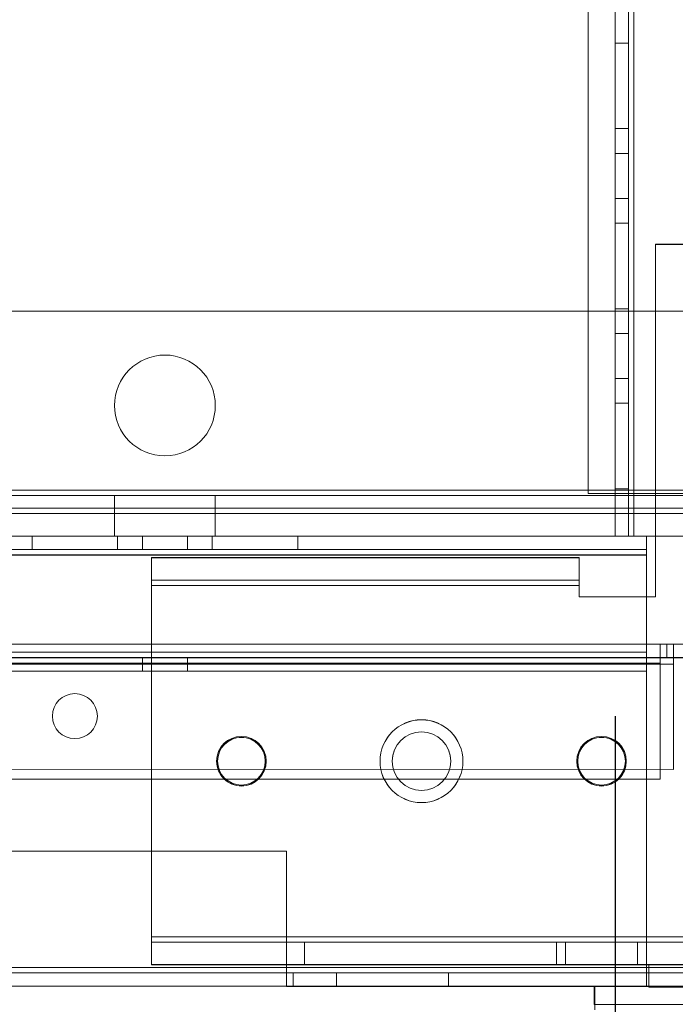
# Model space of a CAD drawing. Units: millimetres. Extents: x -3786 to 4614, y -3385 to 2555.
# Drawn here: x -184 to -111, y -1962 to -1853 of the extents above; entities that cross this region are included whole.
import ezdxf

# ---------------------------------------------------------------- set-up
doc = ezdxf.new("R2010")
doc.units = ezdxf.units.MM
doc.header["$LTSCALE"] = 5
doc.header["$PDSIZE"] = -1
doc.layers.add('Dimensions', color=7, linetype='Continuous')
doc.styles.get("Standard").update_dxf_attribs({"font": 'romans.shx', "width": 0.8})
doc.dimstyles.new('SLDDIMSTYLE2', dxfattribs={"dimscale": 10, "dimtxt": 2.5, "dimasz": 3.302, "dimexe": 1, "dimexo": 1, "dimgap": 0.926042, "dimtad": 1, "dimdec": 0, "dimrnd": 1e-09, "dimzin": 12, "dimdsep": 46, "dimtxsty": 'Standard', "dimcen": 2, "dimadec": 0, "dimazin": 3, "dimtfac": 1, "dimtdec": 0, "dimtmove": 0, "dimatfit": 0, "dimfxl": 1, "dimfrac": 2, "dimtolj": 1, "dimtzin": 12, "dimarcsym": 0})

# ---------------------------------------------------------------- blocks, each defined once
blk = doc.blocks.new('*D11')
at = {"layer": 'Defpoints', "color": 0, "transparency": 16777216}
for p in [(-417.84, -1910.06), (-117.84, -1910.07), (-117.84, -2355.97)]:
    blk.add_point(p, dxfattribs=at)
at = {"layer": 'Dimensions', "color": 0, "lineweight": -2, "transparency": 16777216}
for p, q in [((-417.84, -1930.06), (-417.84, -2375.97)), ((-117.84, -1930.07), (-117.84, -2375.97)), ((-351.8, -2355.97), (-183.88, -2355.97))]:
    blk.add_line(p, q, dxfattribs=at)
at = {"layer": 'Dimensions', "color": 0, "transparency": 16777216}
for points in [[(-351.8, -2344.97), (-351.8, -2366.98), (-417.84, -2355.97)], [(-183.88, -2344.97), (-183.88, -2366.98), (-117.84, -2355.97)]]:
    blk.add_solid(points, dxfattribs=at)
at = {"layer": 'Dimensions', "color": 0, "transparency": 16777216, "insert": (-267.84, -2312.45), "char_height": 50, "attachment_point": 5}
blk.add_mtext('\\A1;300', dxfattribs=at)
blk = doc.blocks.new('*D12')
at = {"layer": 'Defpoints', "color": 0, "transparency": 16777216}
for p in [(-467.84, -1957.21), (-67.84, -1957.21), (-67.84, -2465.42)]:
    blk.add_point(p, dxfattribs=at)
at = {"layer": 'Dimensions', "color": 0, "lineweight": -2, "transparency": 16777216}
for p, q in [((-467.84, -1977.21), (-467.84, -2485.42)), ((-67.84, -1977.21), (-67.84, -2485.42)), ((-401.8, -2465.42), (-133.88, -2465.42))]:
    blk.add_line(p, q, dxfattribs=at)
at = {"layer": 'Dimensions', "color": 0, "transparency": 16777216}
for points in [[(-401.8, -2454.41), (-401.8, -2476.42), (-467.84, -2465.42)], [(-133.88, -2454.41), (-133.88, -2476.42), (-67.84, -2465.42)]]:
    blk.add_solid(points, dxfattribs=at)
at = {"layer": 'Dimensions', "color": 0, "transparency": 16777216, "insert": (-267.84, -2421.9), "char_height": 50, "attachment_point": 5}
blk.add_mtext('\\A1;400', dxfattribs=at)

msp = doc.modelspace()

# ---------------------------------------------------------------- linework, layer by layer
at = {"color": 7, "linetype": 'Continuous', "lineweight": 18}
for p, q in [((-117.84, -390.06), (-117.84, -1910.06)), ((-117.84, -390.06), (-117.84, -1910.06)), ((-117.84, -1910.06), (-117.83, -390.06)), ((-116.34, -1910.06), (-116.34, -390.06)), ((-116.34, -1910.06), (-116.34, -390.06)), ((-116.33, -390.06), (-116.34, -1910.06)), ((-115.74, -390.06), (-115.74, -1910.06)), ((-115.74, -1910.06), (-115.74, -390.06)), ((-115.74, -390.06), (-115.74, -1910.06)), ((-115.74, -1910.06), (-115.74, -390.06)), ((-115.74, -1910.06), (-115.73, -390.06)), ((-120.84, -436.27), (-120.84, -1905.32)), ((-120.84, -436.27), (-120.84, -1905.32)), ((-117.84, -1864.81), (-117.84, -1855.31)), ((-116.34, -1855.31), (-117.84, -1855.31)), ((-117.84, -1855.31), (-117.84, -1855.31)), ((-116.34, -1855.31), (-117.84, -1855.31)), ((-117.84, -1855.31), (-117.84, -1864.81)), ((-117.84, -1855.31), (-117.84, -1864.81)), ((-116.34, -1855.31), (-117.84, -1855.31)), ((-116.34, -1864.81), (-116.34, -1855.31)), ((-116.34, -1855.31), (-116.34, -1855.31)), ((-116.34, -1855.31), (-116.34, -1864.81)), ((-116.34, -1855.31), (-116.34, -1864.81)), ((-116.34, -1864.81), (-117.84, -1864.81)), ((-116.34, -1864.81), (-117.84, -1864.81)), ((-117.84, -1864.81), (-117.84, -1864.81)), ((-116.34, -1864.81), (-117.84, -1864.81)), ((-116.34, -1864.81), (-116.34, -1864.81)), ((-116.34, -1867.56), (-117.84, -1867.56)), ((-116.34, -1867.56), (-117.84, -1867.56)), ((-117.84, -1872.56), (-117.84, -1867.56)), ((-117.84, -1872.56), (-117.84, -1867.56)), ((-116.34, -1872.56), (-116.34, -1867.56)), ((-116.34, -1867.56), (-116.34, -1872.56)), ((-117.84, -1872.56), (-116.34, -1872.56)), ((-117.84, -1872.56), (-116.34, -1872.56)), ((-117.84, -1884.81), (-117.84, -1875.31)), ((-116.34, -1875.31), (-117.84, -1875.31)), ((-117.84, -1875.31), (-117.84, -1875.31)), ((-116.34, -1875.31), (-117.84, -1875.31)), ((-117.84, -1875.31), (-117.84, -1884.81)), ((-117.84, -1875.31), (-117.84, -1884.81)), ((-116.34, -1875.31), (-117.84, -1875.31)), ((-116.34, -1884.81), (-116.34, -1875.31)), ((-116.34, -1875.31), (-116.34, -1875.31)), ((-116.34, -1875.31), (-116.34, -1884.81)), ((-116.34, -1875.31), (-116.34, -1884.81)), ((-113.34, -1877.66), (-72.44, -1877.66)), ((-113.34, -1877.66), (-113.34, -1916.81)), ((-113.34, -1877.67), (-113.34, -1916.82)), ((-72.44, -1877.67), (-113.34, -1877.67)), ((-113.34, -1877.67), (-113.34, -1916.82)), ((-113.34, -1877.67), (-113.34, -1877.67)), ((-113.34, -1877.67), (-72.44, -1877.67)), ((-92.84, -1885.07), (-442.84, -1885.06)), ((-92.84, -1885.07), (-442.84, -1885.06)), ((-116.34, -1884.81), (-117.84, -1884.81)), ((-116.34, -1884.81), (-117.84, -1884.81)), ((-117.84, -1884.81), (-117.84, -1884.81)), ((-116.34, -1884.81), (-117.84, -1884.81)), ((-116.34, -1884.81), (-116.34, -1884.81)), ((-116.34, -1887.56), (-117.84, -1887.56)), ((-116.34, -1887.56), (-117.84, -1887.56)), ((-117.84, -1892.56), (-117.84, -1887.56)), ((-117.84, -1892.56), (-117.84, -1887.56)), ((-116.34, -1892.56), (-116.34, -1887.56)), ((-116.34, -1887.56), (-116.34, -1892.56)), ((-117.84, -1892.56), (-116.34, -1892.56)), ((-117.84, -1892.56), (-116.34, -1892.56)), ((-173.44, -1895.56), (-173.44, -1895.56)), ((-162.24, -1895.56), (-162.24, -1895.56)), ((-117.84, -1904.81), (-117.84, -1895.31)), ((-116.34, -1895.31), (-117.84, -1895.31)), ((-117.84, -1895.31), (-117.84, -1895.31)), ((-116.34, -1895.31), (-117.84, -1895.31)), ((-117.84, -1895.31), (-117.84, -1904.81)), ((-117.84, -1895.31), (-117.84, -1904.81)), ((-116.34, -1895.31), (-117.84, -1895.31)), ((-116.34, -1904.81), (-116.34, -1895.31)), ((-116.34, -1895.31), (-116.34, -1895.31)), ((-116.34, -1895.31), (-116.34, -1904.81)), ((-116.34, -1895.31), (-116.34, -1904.81)), ((-116.34, -1904.81), (-117.84, -1904.81)), ((-116.34, -1904.81), (-117.84, -1904.81)), ((-117.84, -1904.81), (-117.84, -1904.81)), ((-116.34, -1904.81), (-117.84, -1904.81)), ((-116.34, -1904.81), (-116.34, -1904.81)), ((-442.84, -1905.56), (-92.84, -1905.57)), ((-96.44, -1904.97), (-439.24, -1904.96)), ((-96.44, -1904.97), (-439.24, -1904.96)), ((-96.44, -1905.57), (-439.24, -1905.56)), ((-173.44, -1905.57), (-173.44, -1907.57)), ((-162.24, -1907.57), (-162.24, -1905.57)), ((-120.84, -1905.32), (-95.44, -1905.32)), ((-120.84, -1905.32), (-95.44, -1905.32)), ((-120.84, -1905.32), (-120.84, -1905.32)), ((-67.84, -1906.97), (-467.84, -1906.96)), ((-67.84, -1906.97), (-467.84, -1906.96)), ((-67.84, -1907.57), (-467.84, -1907.56)), ((-92.84, -1907.57), (-442.84, -1907.56)), ((-442.84, -1907.56), (-92.84, -1907.57)), ((-96.44, -1907.57), (-439.24, -1907.56)), ((-173.44, -1907.57), (-173.44, -1910.07)), ((-162.24, -1910.07), (-162.24, -1907.57)), ((-116.34, -1907.56), (-117.84, -1907.56)), ((-116.34, -1907.56), (-117.84, -1907.56)), ((-117.84, -1910.06), (-117.84, -1907.56)), ((-117.84, -1910.06), (-117.84, -1907.56)), ((-116.34, -1910.06), (-116.34, -1907.56)), ((-116.34, -1910.06), (-116.34, -1907.56)), ((-67.84, -1910.07), (-467.84, -1910.06)), ((-92.84, -1910.07), (-442.84, -1910.06)), ((-114.34, -1910.07), (-421.34, -1910.06)), ((-114.34, -1910.07), (-421.34, -1910.06)), ((-421.34, -1910.06), (-114.34, -1910.06)), ((-182.59, -1911.56), (-182.59, -1910.06)), ((-182.59, -1910.06), (-173.09, -1910.06)), ((-173.09, -1910.07), (-182.59, -1910.07)), ((-182.59, -1911.57), (-182.59, -1910.07)), ((-182.59, -1910.07), (-182.59, -1910.07)), ((-182.59, -1911.57), (-182.59, -1910.07)), ((-182.59, -1910.07), (-173.09, -1910.07)), ((-173.09, -1911.56), (-173.09, -1910.06)), ((-173.09, -1911.57), (-173.09, -1910.07)), ((-173.09, -1910.07), (-173.09, -1910.07)), ((-173.09, -1911.57), (-173.09, -1910.07)), ((-170.34, -1910.06), (-170.34, -1911.56)), ((-170.34, -1910.06), (-165.34, -1910.06)), ((-170.34, -1910.07), (-170.34, -1911.57)), ((-165.34, -1911.56), (-165.34, -1910.06)), ((-165.34, -1911.57), (-165.34, -1910.07)), ((-162.59, -1911.56), (-162.59, -1910.06)), ((-162.59, -1910.06), (-153.09, -1910.06)), ((-153.09, -1910.07), (-162.59, -1910.07)), ((-162.59, -1911.57), (-162.59, -1910.07)), ((-162.59, -1910.07), (-162.59, -1910.07)), ((-162.59, -1911.57), (-162.59, -1910.07)), ((-162.59, -1910.07), (-153.09, -1910.07)), ((-153.09, -1911.56), (-153.09, -1910.06)), ((-153.09, -1911.57), (-153.09, -1910.07)), ((-153.09, -1911.57), (-153.09, -1910.07)), ((-153.09, -1910.07), (-153.09, -1910.07)), ((-117.84, -1910.06), (-117.84, -1910.06)), ((-116.34, -1910.06), (-117.84, -1910.06)), ((-116.34, -1910.06), (-117.84, -1910.06)), ((-116.34, -1910.06), (-117.84, -1910.06)), ((-117.84, -1910.06), (-117.84, -1910.06)), ((-116.34, -1910.06), (-117.84, -1910.06)), ((-116.34, -1910.06), (-117.84, -1910.06)), ((-117.84, -1910.06), (-115.74, -1910.06)), ((-115.74, -1910.06), (-117.84, -1910.06)), ((-116.34, -1910.06), (-116.34, -1910.06)), ((-116.34, -1910.06), (-116.34, -1910.06)), ((-116.34, -1910.06), (-115.74, -1910.06)), ((-115.74, -1910.06), (-116.34, -1910.06)), ((-107.84, -1910.06), (-115.74, -1910.06)), ((-115.74, -1910.06), (-115.74, -1910.06)), ((-107.84, -1910.06), (-115.74, -1910.06)), ((-114.34, -1910.06), (-115.74, -1910.06)), ((-114.34, -1910.06), (-115.74, -1910.06)), ((-115.74, -1910.06), (-115.74, -1910.06)), ((-115.74, -1910.06), (-107.84, -1910.06)), ((-114.34, -1910.06), (-115.74, -1910.06)), ((-114.34, -1911.56), (-114.34, -1910.06)), ((-114.34, -1912.16), (-114.34, -1910.06)), ((-114.34, -1910.06), (-114.34, -1912.16)), ((-114.34, -1957.96), (-114.34, -1910.06)), ((-114.34, -1957.96), (-114.34, -1910.06)), ((-114.34, -1910.06), (-114.34, -1910.06)), ((-114.34, -1957.96), (-114.34, -1910.06)), ((-114.34, -1910.07), (-114.34, -1910.07)), ((-114.34, -1911.57), (-114.34, -1910.07)), ((-114.34, -1911.57), (-114.34, -1910.07)), ((-114.34, -1912.17), (-114.34, -1910.07)), ((-114.34, -1910.07), (-114.34, -1912.17)), ((-421.34, -1911.56), (-114.34, -1911.57)), ((-421.34, -1911.56), (-114.34, -1911.57)), ((-114.34, -1911.56), (-421.34, -1911.56)), ((-421.34, -1912.16), (-114.34, -1912.17)), ((-114.34, -1912.17), (-421.34, -1912.16)), ((-114.34, -1912.17), (-421.34, -1912.16)), ((-114.34, -1912.17), (-421.34, -1912.16)), ((-114.34, -1912.16), (-421.34, -1912.16)), ((-182.59, -1911.56), (-173.09, -1911.56)), ((-173.09, -1911.57), (-182.59, -1911.57)), ((-182.59, -1911.57), (-182.59, -1911.57)), ((-182.59, -1911.57), (-173.09, -1911.57)), ((-173.09, -1911.57), (-173.09, -1911.57)), ((-170.34, -1911.56), (-165.34, -1911.56)), ((-121.84, -1912.46), (-169.34, -1912.46)), ((-169.34, -1914.96), (-169.34, -1912.46)), ((-169.34, -1912.46), (-169.34, -1915.56)), ((-169.34, -1912.47), (-121.84, -1912.47)), ((-169.34, -1914.97), (-169.34, -1912.47)), ((-169.34, -1912.47), (-121.84, -1912.47)), ((-169.34, -1912.47), (-169.34, -1912.47)), ((-169.34, -1914.97), (-169.34, -1912.47)), ((-169.34, -1915.57), (-169.34, -1912.47)), ((-153.09, -1911.56), (-162.59, -1911.56)), ((-153.09, -1911.57), (-162.59, -1911.57)), ((-162.59, -1911.57), (-162.59, -1911.57)), ((-162.59, -1911.57), (-153.09, -1911.57)), ((-153.09, -1911.57), (-153.09, -1911.57)), ((-121.84, -1914.96), (-121.84, -1912.46)), ((-121.84, -1915.56), (-121.84, -1912.46)), ((-121.84, -1914.97), (-121.84, -1912.47)), ((-121.84, -1914.97), (-121.84, -1912.47)), ((-121.84, -1912.47), (-121.84, -1912.47)), ((-121.84, -1912.47), (-121.84, -1915.57)), ((-114.34, -1912.16), (-114.34, -1911.56)), ((-114.34, -1911.56), (-114.34, -1912.16)), ((-114.34, -1911.57), (-114.34, -1911.57)), ((-114.34, -1911.57), (-114.34, -1912.17)), ((-114.34, -1912.17), (-114.34, -1911.57)), ((-114.34, -1912.16), (-114.34, -1922.96)), ((-114.34, -1957.96), (-114.34, -1912.16)), ((-114.34, -1912.17), (-114.34, -1912.17)), ((-114.34, -1912.17), (-114.34, -1922.97)), ((-114.34, -1922.97), (-114.34, -1912.17)), ((-114.34, -1912.17), (-114.34, -1957.97)), ((-114.34, -1912.17), (-114.34, -1957.97)), ((-114.34, -1912.17), (-114.34, -1912.17)), ((-121.84, -1914.96), (-169.34, -1914.96)), ((-169.34, -1914.96), (-169.34, -1915.56)), ((-169.34, -1914.97), (-121.84, -1914.97)), ((-169.34, -1914.97), (-169.34, -1914.97)), ((-169.34, -1914.97), (-121.84, -1914.97)), ((-169.34, -1915.57), (-169.34, -1914.97)), ((-169.34, -1915.56), (-121.84, -1915.56)), ((-169.34, -1915.56), (-169.34, -1954.56)), ((-169.34, -1915.57), (-169.34, -1954.57)), ((-121.84, -1915.57), (-169.34, -1915.57)), ((-169.34, -1915.57), (-121.84, -1915.57)), ((-169.34, -1915.57), (-169.34, -1954.57)), ((-169.34, -1915.57), (-169.34, -1915.57)), ((-121.84, -1915.56), (-121.84, -1914.96)), ((-121.84, -1914.97), (-121.84, -1914.97)), ((-121.84, -1914.97), (-121.84, -1915.57)), ((-121.84, -1916.81), (-121.84, -1915.56)), ((-121.84, -1916.82), (-121.84, -1915.57)), ((-121.84, -1915.57), (-121.84, -1916.82)), ((-121.84, -1915.57), (-121.84, -1915.57)), ((-121.84, -1916.81), (-113.34, -1916.81)), ((-121.84, -1916.82), (-113.34, -1916.82)), ((-113.34, -1916.82), (-121.84, -1916.82)), ((-121.84, -1916.82), (-121.84, -1916.82)), ((-113.34, -1916.82), (-113.34, -1916.82)), ((-95.84, -1922.07), (-439.84, -1922.06)), ((-439.84, -1922.06), (-95.84, -1922.06)), ((-422.84, -1922.06), (-112.84, -1922.07)), ((-112.84, -1922.06), (-422.84, -1922.06)), ((-111.34, -1922.06), (-421.34, -1922.06)), ((-111.34, -1922.07), (-421.34, -1922.06)), ((-112.84, -1923.56), (-112.84, -1922.06)), ((-112.84, -1924.16), (-112.84, -1922.06)), ((-112.84, -1922.06), (-112.09, -1922.06)), ((-112.84, -1922.07), (-112.84, -1922.07)), ((-112.09, -1922.07), (-112.84, -1922.07)), ((-112.84, -1923.57), (-112.84, -1922.07)), ((-112.84, -1923.57), (-112.84, -1922.07)), ((-112.84, -1922.07), (-112.84, -1924.17)), ((-112.09, -1923.56), (-112.09, -1922.06)), ((-95.84, -1922.06), (-112.09, -1922.06)), ((-112.09, -1922.07), (-95.84, -1922.07)), ((-112.09, -1923.57), (-112.09, -1922.07)), ((-112.09, -1922.07), (-112.09, -1922.07)), ((-112.09, -1923.57), (-112.09, -1922.07)), ((-111.34, -1922.06), (-94.34, -1922.06)), ((-111.34, -1922.06), (-111.34, -1923.56)), ((-111.34, -1924.3), (-111.34, -1922.06)), ((-111.34, -1924.3), (-111.34, -1922.06)), ((-111.34, -1924.3), (-111.34, -1922.06)), ((-111.34, -1924.3), (-111.34, -1922.06)), ((-111.34, -1924.3), (-111.34, -1922.06)), ((-111.34, -1922.07), (-94.34, -1922.07)), ((-111.34, -1922.07), (-111.34, -1923.57)), ((-111.34, -1922.07), (-111.34, -1924.3)), ((-111.34, -1922.07), (-111.34, -1924.3)), ((-111.34, -1922.07), (-111.34, -1924.3)), ((-111.34, -1922.07), (-111.34, -1924.3)), ((-111.34, -1922.07), (-111.34, -1924.3)), ((-114.34, -1922.97), (-421.34, -1922.96)), ((-421.34, -1922.96), (-114.34, -1922.97)), ((-421.34, -1922.96), (-114.34, -1922.96)), ((-114.34, -1922.96), (-114.34, -1923.56)), ((-114.34, -1922.96), (-114.34, -1925.06)), ((-114.34, -1922.97), (-114.34, -1922.97)), ((-114.34, -1923.57), (-114.34, -1922.97)), ((-114.34, -1925.07), (-114.34, -1922.97)), ((-95.84, -1923.57), (-439.84, -1923.56)), ((-439.84, -1923.56), (-95.84, -1923.56)), ((-422.84, -1923.56), (-112.84, -1923.57)), ((-112.84, -1923.56), (-422.84, -1923.56)), ((-112.84, -1924.17), (-422.84, -1924.16)), ((-112.84, -1924.17), (-422.84, -1924.16)), ((-422.84, -1924.16), (-112.84, -1924.16)), ((-114.34, -1923.57), (-421.34, -1923.56)), ((-114.34, -1923.57), (-421.34, -1923.56)), ((-421.34, -1923.56), (-114.34, -1923.56)), ((-111.34, -1923.57), (-421.34, -1923.56)), ((-111.34, -1923.56), (-421.34, -1923.56)), ((-111.34, -1924.3), (-421.34, -1924.3)), ((-111.34, -1924.3), (-421.34, -1924.3)), ((-111.34, -1924.3), (-421.34, -1924.3)), ((-111.34, -1924.3), (-421.34, -1924.3)), ((-170.34, -1923.56), (-170.34, -1925.06)), ((-170.34, -1923.56), (-165.34, -1923.56)), ((-170.34, -1923.57), (-170.34, -1925.07)), ((-165.34, -1925.06), (-165.34, -1923.56)), ((-165.34, -1925.07), (-165.34, -1923.57)), ((-114.34, -1923.56), (-114.34, -1925.06)), ((-114.34, -1923.57), (-114.34, -1925.07)), ((-114.34, -1923.57), (-114.34, -1923.57)), ((-114.34, -1923.57), (-114.34, -1925.07)), ((-112.09, -1923.56), (-112.84, -1923.56)), ((-112.84, -1924.16), (-112.84, -1923.56)), ((-112.84, -1923.57), (-112.09, -1923.57)), ((-112.84, -1923.57), (-112.84, -1923.57)), ((-112.84, -1923.57), (-112.84, -1924.17)), ((-112.84, -1937.06), (-112.84, -1924.16)), ((-112.84, -1924.17), (-112.84, -1924.17)), ((-112.84, -1924.17), (-112.84, -1937.07)), ((-112.84, -1924.17), (-112.84, -1937.07)), ((-95.84, -1923.56), (-112.09, -1923.56)), ((-112.09, -1923.57), (-95.84, -1923.57)), ((-112.09, -1923.57), (-112.09, -1923.57)), ((-111.34, -1923.56), (-94.34, -1923.56)), ((-111.34, -1924.3), (-111.34, -1923.56)), ((-111.34, -1924.3), (-111.34, -1923.56)), ((-111.34, -1924.3), (-111.34, -1923.56)), ((-111.34, -1924.3), (-111.34, -1923.56)), ((-111.34, -1924.3), (-111.34, -1923.56)), ((-111.34, -1923.57), (-94.34, -1923.57)), ((-111.34, -1923.57), (-111.34, -1924.3)), ((-111.34, -1923.57), (-111.34, -1924.3)), ((-111.34, -1923.57), (-111.34, -1924.3)), ((-111.34, -1923.57), (-111.34, -1924.3)), ((-111.34, -1923.57), (-111.34, -1924.3)), ((-111.34, -1924.3), (-111.34, -1924.3)), ((-111.34, -1924.3), (-111.34, -1935.97)), ((-111.34, -1924.3), (-111.34, -1935.97)), ((-111.34, -1935.97), (-111.34, -1924.3)), ((-111.34, -1935.97), (-111.34, -1924.3)), ((-111.34, -1924.3), (-111.34, -1924.3)), ((-114.34, -1925.07), (-421.34, -1925.06)), ((-421.34, -1925.06), (-114.34, -1925.07)), ((-114.34, -1925.06), (-421.34, -1925.06)), ((-170.34, -1925.06), (-165.34, -1925.06)), ((-114.34, -1925.07), (-114.34, -1925.07)), ((-180.34, -1930.06), (-180.34, -1930.06)), ((-175.34, -1930.06), (-175.34, -1930.06)), ((-162.09, -1935.07), (-162.09, -1935.07)), ((-161.99, -1935.07), (-161.99, -1935.07)), ((-156.69, -1935.07), (-156.69, -1935.07)), ((-156.59, -1935.07), (-156.59, -1935.07)), ((-143.94, -1935.07), (-143.94, -1935.07)), ((-142.59, -1935.07), (-142.59, -1935.07)), ((-136.09, -1935.07), (-136.09, -1935.07)), ((-134.74, -1935.07), (-134.74, -1935.07)), ((-122.09, -1935.07), (-122.09, -1935.07)), ((-121.99, -1935.07), (-121.99, -1935.07)), ((-116.69, -1935.07), (-116.69, -1935.07)), ((-116.59, -1935.07), (-116.59, -1935.07)), ((-421.34, -1935.96), (-111.34, -1935.97)), ((-421.34, -1935.96), (-111.34, -1935.97)), ((-421.34, -1935.96), (-111.34, -1935.97)), ((-421.34, -1935.96), (-111.34, -1935.97)), ((-111.34, -1935.97), (-111.34, -1935.97)), ((-111.34, -1935.97), (-111.34, -1935.97)), ((-112.84, -1937.07), (-422.84, -1937.06)), ((-112.84, -1937.07), (-422.84, -1937.06)), ((-422.84, -1937.06), (-112.84, -1937.06)), ((-112.84, -1937.07), (-112.84, -1937.07)), ((-154.34, -1945.07), (-381.34, -1945.06)), ((-154.34, -1945.07), (-381.34, -1945.06)), ((-381.34, -1945.06), (-154.34, -1945.06)), ((-154.34, -1945.06), (-154.34, -1957.96)), ((-154.34, -1945.07), (-154.34, -1945.07)), ((-154.34, -1945.07), (-154.34, -1957.97)), ((-154.34, -1957.97), (-154.34, -1945.07)), ((-169.34, -1954.56), (-73.69, -1954.56)), ((-169.34, -1954.56), (-169.34, -1955.16)), ((-169.34, -1954.56), (-169.34, -1957.66)), ((-169.34, -1954.57), (-80.84, -1954.57)), ((-80.84, -1954.57), (-169.34, -1954.57)), ((-169.34, -1954.57), (-169.34, -1954.57)), ((-169.34, -1955.17), (-169.34, -1954.57)), ((-169.34, -1957.67), (-169.34, -1954.57)), ((-169.34, -1955.16), (-169.34, -1957.66)), ((-169.34, -1955.16), (-152.34, -1955.16)), ((-73.69, -1955.16), (-169.34, -1955.16)), ((-169.34, -1955.17), (-169.34, -1957.67)), ((-152.34, -1955.17), (-169.34, -1955.17)), ((-169.34, -1955.17), (-169.34, -1957.67)), ((-169.34, -1955.17), (-169.34, -1955.17)), ((-169.34, -1955.17), (-80.84, -1955.17)), ((-152.34, -1955.16), (-152.34, -1957.66)), ((-152.34, -1955.16), (-115.34, -1955.16)), ((-152.34, -1955.17), (-152.34, -1957.67)), ((-124.34, -1955.17), (-152.34, -1955.17)), ((-124.34, -1955.17), (-124.34, -1957.67)), ((-80.84, -1955.17), (-124.34, -1955.17)), ((-123.34, -1955.17), (-123.34, -1957.67)), ((-123.34, -1955.17), (-79.84, -1955.17)), ((-86.34, -1955.17), (-123.34, -1955.17)), ((-115.34, -1955.16), (-115.34, -1957.66)), ((-115.34, -1955.16), (-73.69, -1955.16)), ((-114.34, -1955.16), (-114.34, -1957.66)), ((-114.34, -1955.16), (-86.34, -1955.16)), ((-72.44, -1955.16), (-114.34, -1955.16)), ((-114.34, -1957.97), (-421.34, -1957.96)), ((-114.34, -1957.97), (-421.34, -1957.96)), ((-421.34, -1957.96), (-114.34, -1957.96)), ((-154.34, -1957.97), (-381.34, -1957.96)), ((-381.34, -1957.96), (-154.34, -1957.97)), ((-154.34, -1957.96), (-381.34, -1957.96)), ((-169.34, -1957.66), (-152.34, -1957.66)), ((-169.34, -1957.66), (-73.69, -1957.66)), ((-169.34, -1957.67), (-169.34, -1957.67)), ((-80.84, -1957.67), (-169.34, -1957.67)), ((-152.34, -1957.67), (-169.34, -1957.67)), ((-154.34, -1957.96), (-154.34, -1958.56)), ((-154.34, -1957.96), (-154.34, -1960.06)), ((-154.34, -1957.97), (-154.34, -1957.97)), ((-154.34, -1960.07), (-154.34, -1957.97)), ((-154.34, -1958.57), (-154.34, -1957.97)), ((-152.34, -1957.66), (-115.34, -1957.66)), ((-124.34, -1957.67), (-152.34, -1957.67)), ((-124.34, -1957.67), (-80.84, -1957.67)), ((-79.84, -1957.67), (-123.34, -1957.67)), ((-86.34, -1957.67), (-123.34, -1957.67)), ((-73.69, -1957.66), (-115.34, -1957.66)), ((-114.34, -1957.66), (-86.34, -1957.66)), ((-114.34, -1957.66), (-72.44, -1957.66)), ((-114.34, -1958.56), (-114.34, -1957.96)), ((-114.34, -1960.06), (-114.34, -1957.96)), ((-114.34, -1957.96), (-70.69, -1957.96)), ((-70.69, -1957.96), (-114.34, -1957.96)), ((-114.34, -1957.96), (-114.34, -1957.96)), ((-114.34, -1958.56), (-114.34, -1957.96)), ((-114.34, -1960.06), (-114.34, -1957.96)), ((-70.69, -1957.96), (-114.34, -1957.96)), ((-114.34, -1957.96), (-114.34, -1958.56)), ((-114.34, -1957.96), (-114.34, -1960.06)), ((-114.34, -1957.97), (-114.34, -1957.97)), ((-114.34, -1957.97), (-114.34, -1958.57)), ((-114.34, -1957.97), (-114.34, -1960.07)), ((-114.09, -1960.16), (-114.09, -1957.66)), ((-114.09, -1957.66), (-78.09, -1957.66)), ((-114.09, -1957.67), (-78.09, -1957.67)), ((-114.09, -1960.17), (-114.09, -1957.67)), ((-114.09, -1957.67), (-114.09, -1957.67)), ((-114.09, -1960.17), (-114.09, -1957.67)), ((-78.09, -1957.67), (-114.09, -1957.67)), ((-421.34, -1958.56), (-114.34, -1958.57)), ((-114.34, -1958.56), (-421.34, -1958.56)), ((-154.34, -1958.57), (-381.34, -1958.56)), ((-381.34, -1958.56), (-154.34, -1958.56)), ((-154.34, -1958.56), (-154.34, -1960.06)), ((-154.34, -1958.56), (-153.59, -1958.56)), ((-154.34, -1958.57), (-154.34, -1960.07)), ((-153.59, -1958.57), (-154.34, -1958.57)), ((-154.34, -1958.57), (-154.34, -1958.57)), ((-154.34, -1958.57), (-154.34, -1960.07)), ((-153.59, -1958.56), (-153.59, -1960.06)), ((-148.78, -1958.56), (-153.59, -1958.56)), ((-153.59, -1958.57), (-148.78, -1958.57)), ((-153.59, -1958.57), (-153.59, -1958.57)), ((-153.59, -1958.57), (-153.59, -1960.07)), ((-153.59, -1958.57), (-153.59, -1960.07)), ((-148.78, -1958.56), (-148.78, -1960.06)), ((-136.34, -1958.56), (-148.78, -1958.56)), ((-148.78, -1958.57), (-136.34, -1958.57)), ((-148.78, -1958.57), (-148.78, -1960.07)), ((-136.34, -1958.56), (-136.34, -1960.06)), ((-136.34, -1958.56), (-114.34, -1958.56)), ((-136.34, -1958.57), (-136.34, -1960.07)), ((-114.34, -1958.57), (-136.34, -1958.57)), ((-114.34, -1958.56), (-114.34, -1960.06)), ((-114.34, -1958.56), (-114.34, -1960.06)), ((-114.34, -1958.56), (-114.34, -1958.56)), ((-114.34, -1958.56), (-114.34, -1960.06)), ((-114.34, -1958.56), (-70.69, -1958.56)), ((-114.34, -1958.56), (-77.99, -1958.56)), ((-114.34, -1960.06), (-114.34, -1958.56)), ((-114.34, -1958.56), (-77.99, -1958.56)), ((-70.69, -1958.56), (-114.34, -1958.56)), ((-114.34, -1958.57), (-114.34, -1960.07)), ((-114.34, -1958.57), (-114.34, -1960.07)), ((-114.34, -1958.57), (-114.34, -1958.57)), ((-114.34, -1960.07), (-421.34, -1960.06)), ((-421.34, -1960.06), (-114.34, -1960.06)), ((-381.34, -1960.06), (-154.34, -1960.07)), ((-154.34, -1960.06), (-381.34, -1960.06)), ((-153.59, -1960.06), (-154.34, -1960.06)), ((-154.34, -1960.07), (-153.59, -1960.07)), ((-154.34, -1960.07), (-154.34, -1960.07)), ((-148.78, -1960.06), (-153.59, -1960.06)), ((-153.59, -1960.07), (-148.78, -1960.07)), ((-153.59, -1960.07), (-153.59, -1960.07)), ((-148.78, -1960.06), (-136.34, -1960.06)), ((-136.34, -1960.07), (-148.78, -1960.07)), ((-136.34, -1960.06), (-114.34, -1960.06)), ((-114.34, -1960.07), (-136.34, -1960.07)), ((-87.76, -1960.07), (-120.16, -1960.07)), ((-120.16, -1960.07), (-120.16, -1962.07)), ((-120.08, -1960.07), (-120.08, -1962.67)), ((-120.08, -1960.07), (-120.08, -1962.07)), ((-87.86, -1960.07), (-120.08, -1960.07)), ((-114.34, -1960.06), (-77.99, -1960.06)), ((-114.34, -1960.06), (-114.34, -1960.06)), ((-114.34, -1960.06), (-70.69, -1960.06)), ((-70.69, -1960.06), (-114.34, -1960.06)), ((-114.34, -1960.06), (-77.99, -1960.06)), ((-114.34, -1960.07), (-114.34, -1960.07)), ((-78.09, -1960.16), (-114.09, -1960.16)), ((-114.09, -1960.17), (-78.09, -1960.17)), ((-78.09, -1960.17), (-114.09, -1960.17)), ((-114.09, -1960.17), (-114.09, -1960.17)), ((-120.16, -1962.07), (-87.76, -1962.07)), ((-120.08, -1962.67), (-120.08, -1962.07)), ((-120.08, -1962.07), (-87.86, -1962.07))]:
    msp.add_line(p, q, dxfattribs=at)
at = {"color": 7, "linetype": 'Continuous', "lineweight": 18, "flags": 128}
for points in [[(-173.44, -1905.57), (-173.27, -1905.57), (-172.75, -1905.57), (-171.93, -1905.57), (-170.84, -1905.57), (-169.57, -1905.57), (-168.2, -1905.57), (-166.79, -1905.57), (-165.46, -1905.57), (-164.27, -1905.57), (-163.31, -1905.57), (-162.64, -1905.57), (-162.29, -1905.57), (-162.29, -1905.57), (-162.64, -1905.57), (-163.31, -1905.57), (-164.27, -1905.57), (-165.46, -1905.57), (-166.79, -1905.57), (-168.2, -1905.57), (-169.57, -1905.57), (-170.84, -1905.57), (-171.93, -1905.57), (-172.75, -1905.57), (-173.27, -1905.57), (-173.44, -1905.57)], [(-167.84, -1907.57), (-167.01, -1907.57), (-166.19, -1907.57), (-165.41, -1907.57), (-164.69, -1907.57), (-164.04, -1907.57), (-163.47, -1907.57), (-162.99, -1907.57), (-162.63, -1907.57), (-162.38, -1907.57), (-162.26, -1907.57), (-162.26, -1907.57), (-162.38, -1907.57), (-162.63, -1907.57), (-162.99, -1907.57), (-163.47, -1907.57), (-164.04, -1907.57), (-164.69, -1907.57), (-165.41, -1907.57), (-166.19, -1907.57), (-167.01, -1907.57), (-167.84, -1907.57), (-168.68, -1907.57), (-169.49, -1907.57), (-170.27, -1907.57), (-171, -1907.57), (-171.65, -1907.57), (-172.22, -1907.57), (-172.69, -1907.57), (-173.06, -1907.57), (-173.3, -1907.57), (-173.43, -1907.57), (-173.43, -1907.57), (-173.3, -1907.57), (-173.06, -1907.57), (-172.69, -1907.57), (-172.22, -1907.57), (-171.65, -1907.57), (-171, -1907.57), (-170.27, -1907.57), (-169.49, -1907.57), (-168.68, -1907.57), (-167.84, -1907.57)], [(-162.24, -1907.57), (-162.42, -1907.57), (-162.94, -1907.57), (-163.76, -1907.57), (-164.84, -1907.57), (-166.11, -1907.57), (-167.49, -1907.57), (-168.89, -1907.57), (-170.23, -1907.57), (-171.41, -1907.57), (-172.37, -1907.57), (-173.05, -1907.57), (-173.4, -1907.57), (-173.4, -1907.57), (-173.05, -1907.57), (-172.37, -1907.57), (-171.41, -1907.57), (-170.23, -1907.57), (-168.89, -1907.57), (-167.49, -1907.57), (-166.11, -1907.57), (-164.84, -1907.57), (-163.76, -1907.57), (-162.94, -1907.57), (-162.42, -1907.57), (-162.24, -1907.57)], [(-162.24, -1910.07), (-162.31, -1910.07), (-162.49, -1910.07), (-162.8, -1910.07), (-163.22, -1910.07), (-163.74, -1910.07), (-164.35, -1910.07), (-165.04, -1910.07), (-165.8, -1910.07), (-166.6, -1910.07), (-167.43, -1910.07), (-168.26, -1910.07), (-169.09, -1910.07), (-169.89, -1910.07), (-170.64, -1910.07), (-171.34, -1910.07), (-171.95, -1910.07), (-172.47, -1910.07), (-172.89, -1910.07), (-173.2, -1910.07), (-173.38, -1910.07), (-173.44, -1910.07), (-173.38, -1910.07), (-173.2, -1910.07), (-172.89, -1910.07), (-172.47, -1910.07), (-171.95, -1910.07), (-171.34, -1910.07), (-170.64, -1910.07), (-169.89, -1910.07), (-169.09, -1910.07), (-168.26, -1910.07), (-167.43, -1910.07), (-166.6, -1910.07), (-165.8, -1910.07), (-165.04, -1910.07), (-164.35, -1910.07), (-163.74, -1910.07), (-163.22, -1910.07), (-162.8, -1910.07), (-162.49, -1910.07), (-162.31, -1910.07), (-162.24, -1910.07)], [(-165.34, -1910.07), (-165.39, -1910.07), (-165.53, -1910.07), (-165.77, -1910.07), (-166.08, -1910.07), (-166.46, -1910.07), (-166.89, -1910.07), (-167.36, -1910.07), (-167.84, -1910.07), (-168.33, -1910.07), (-168.8, -1910.07), (-169.23, -1910.07), (-169.61, -1910.07), (-169.92, -1910.07), (-170.15, -1910.07), (-170.3, -1910.07), (-170.34, -1910.07), (-170.3, -1910.07), (-170.15, -1910.07), (-169.92, -1910.07), (-169.61, -1910.07), (-169.23, -1910.07), (-168.8, -1910.07), (-168.33, -1910.07), (-167.84, -1910.07), (-167.36, -1910.07), (-166.89, -1910.07), (-166.46, -1910.07), (-166.08, -1910.07), (-165.77, -1910.07), (-165.53, -1910.07), (-165.39, -1910.07), (-165.34, -1910.07)], [(-115.74, -1910.06), (-116.15, -1910.06), (-116.54, -1910.06), (-116.91, -1910.06), (-117.22, -1910.06), (-117.48, -1910.06), (-117.68, -1910.06), (-117.8, -1910.06), (-117.84, -1910.06)], [(-117.84, -1910.06), (-117.8, -1910.06), (-117.68, -1910.06), (-117.48, -1910.06), (-117.22, -1910.06), (-116.91, -1910.06), (-116.54, -1910.06), (-116.15, -1910.06), (-115.74, -1910.06)], [(-115.74, -1910.06), (-115.86, -1910.06), (-115.97, -1910.06), (-116.07, -1910.06), (-116.16, -1910.06), (-116.24, -1910.06), (-116.29, -1910.06), (-116.33, -1910.06), (-116.34, -1910.06)], [(-116.34, -1910.06), (-116.33, -1910.06), (-116.29, -1910.06), (-116.24, -1910.06), (-116.16, -1910.06), (-116.07, -1910.06), (-115.97, -1910.06), (-115.86, -1910.06), (-115.74, -1910.06)], [(-167.84, -1911.57), (-168.33, -1911.57), (-168.8, -1911.57), (-169.23, -1911.57), (-169.61, -1911.57), (-169.92, -1911.57), (-170.15, -1911.57), (-170.3, -1911.57), (-170.34, -1911.57), (-170.3, -1911.57), (-170.15, -1911.57), (-169.92, -1911.57), (-169.61, -1911.57), (-169.23, -1911.57), (-168.8, -1911.57), (-168.33, -1911.57), (-167.84, -1911.57), (-167.36, -1911.57), (-166.89, -1911.57), (-166.46, -1911.57), (-166.08, -1911.57), (-165.77, -1911.57), (-165.53, -1911.57), (-165.39, -1911.57), (-165.34, -1911.57), (-165.39, -1911.57), (-165.53, -1911.57), (-165.77, -1911.57), (-166.08, -1911.57), (-166.46, -1911.57), (-166.89, -1911.57), (-167.36, -1911.57), (-167.84, -1911.57)], [(-167.84, -1923.57), (-168.33, -1923.57), (-168.8, -1923.57), (-169.23, -1923.57), (-169.61, -1923.57), (-169.92, -1923.57), (-170.15, -1923.57), (-170.3, -1923.57), (-170.34, -1923.57), (-170.3, -1923.57), (-170.15, -1923.57), (-169.92, -1923.57), (-169.61, -1923.57), (-169.23, -1923.57), (-168.8, -1923.57), (-168.33, -1923.57), (-167.84, -1923.57), (-167.36, -1923.57), (-166.89, -1923.57), (-166.46, -1923.57), (-166.08, -1923.57), (-165.77, -1923.57), (-165.53, -1923.57), (-165.39, -1923.57), (-165.34, -1923.57), (-165.39, -1923.57), (-165.53, -1923.57), (-165.77, -1923.57), (-166.08, -1923.57), (-166.46, -1923.57), (-166.89, -1923.57), (-167.36, -1923.57), (-167.84, -1923.57)], [(-167.84, -1925.07), (-168.33, -1925.07), (-168.8, -1925.07), (-169.23, -1925.07), (-169.61, -1925.07), (-169.92, -1925.07), (-170.15, -1925.07), (-170.3, -1925.07), (-170.34, -1925.07), (-170.3, -1925.07), (-170.15, -1925.07), (-169.92, -1925.07), (-169.61, -1925.07), (-169.23, -1925.07), (-168.8, -1925.07), (-168.33, -1925.07), (-167.84, -1925.07), (-167.36, -1925.07), (-166.89, -1925.07), (-166.46, -1925.07), (-166.08, -1925.07), (-165.77, -1925.07), (-165.53, -1925.07), (-165.39, -1925.07), (-165.34, -1925.07), (-165.39, -1925.07), (-165.53, -1925.07), (-165.77, -1925.07), (-166.08, -1925.07), (-166.46, -1925.07), (-166.89, -1925.07), (-167.36, -1925.07), (-167.84, -1925.07)]]:
    msp.add_lwpolyline(points, dxfattribs=at)
at = {"color": 7, "linetype": 'Continuous', "lineweight": 18}
for centre, radius in [((-167.84, -1895.56), 5.6), ((-167.84, -1895.56), 5.6), ((-177.84, -1930.06), 2.5), ((-177.84, -1930.06), 2.5), ((-177.84, -1930.06), 2.5), ((-177.84, -1930.06), 2.5), ((-139.34, -1935.06), 4.6), ((-139.34, -1935.06), 4.6), ((-139.34, -1935.07), 4.6), ((-139.34, -1935.07), 4.6), ((-139.34, -1935.06), 3.25), ((-139.34, -1935.06), 3.25), ((-139.34, -1935.07), 3.25), ((-139.34, -1935.07), 3.25), ((-159.34, -1935.06), 2.75), ((-159.34, -1935.06), 2.75), ((-159.34, -1935.07), 2.75), ((-159.34, -1935.07), 2.75), ((-159.34, -1935.06), 2.65), ((-159.34, -1935.06), 2.65), ((-159.34, -1935.07), 2.65), ((-159.34, -1935.07), 2.65), ((-119.34, -1935.06), 2.75), ((-119.34, -1935.06), 2.75), ((-119.34, -1935.07), 2.75), ((-119.34, -1935.07), 2.75), ((-119.34, -1935.06), 2.65), ((-119.34, -1935.06), 2.65), ((-119.34, -1935.07), 2.65), ((-119.34, -1935.07), 2.65)]:
    msp.add_circle(centre, radius, dxfattribs=at)

# ---------------------------------------------------------------- dimensions: what is measured, and where the dimension line sits
at = {"layer": 'Dimensions'}
for base, p1, p2, picture, middle in [((-117.84, -2355.97), (-417.84, -1910.06), (-117.84, -1910.07), '*D11', (-267.84, -2312.45)), ((-67.84, -2465.42), (-467.84, -1957.21), (-67.84, -1957.21), '*D12', (-267.84, -2421.9))]:
    dim = msp.add_linear_dim(base=base, p1=p1, p2=p2, dimstyle='SLDDIMSTYLE2', override={"dimscale": 20}, dxfattribs=at)
    dim.commit()
    dim.dimension.update_dxf_attribs({"geometry": picture, "text_midpoint": middle})

doc.saveas('drawing.dxf')
